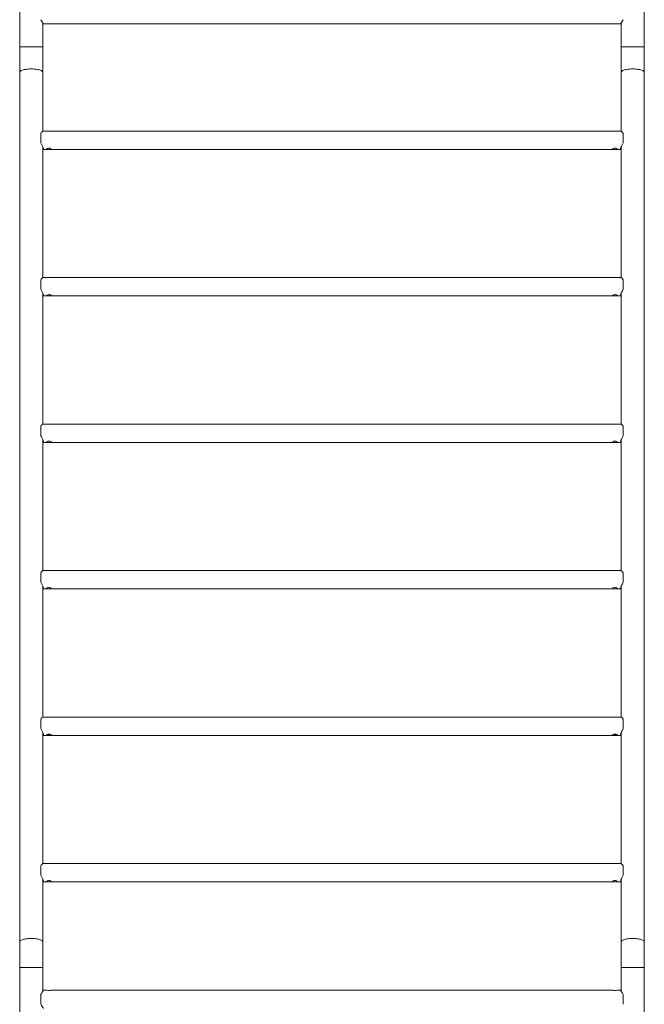
# Model space of a CAD drawing. Units: millimetres. Extents: x 1558 to 13601, y 2768 to 18924.
# Drawn here: x 5820 to 6962, y 12500 to 14300 of the extents above; entities that cross this region are included whole.
import ezdxf

# ---------------------------------------------------------------- set-up
doc = ezdxf.new("R2010")
doc.units = ezdxf.units.MM
doc.header["$LTSCALE"] = 70

msp = doc.modelspace()

# ---------------------------------------------------------------- linework, layer by layer
at = {"color": 7, "linetype": 'Continuous', "lineweight": 18}
for p, q in [((5820.18, 14405.12), (5820.18, 14250.74)), ((6962.48, 14250.74), (6962.48, 14405.12)), ((5862.48, 14250.74), (5862.48, 14294.23)), ((5863.8, 14292.37), (5869.83, 14292.37)), ((5877.78, 14292.37), (6904.83, 14292.37)), ((6912.78, 14292.37), (6918.84, 14292.37)), ((6920.18, 14294.23), (6920.18, 14250.74)), ((5820.18, 14250.74), (5820.18, 14203.96)), ((5862.48, 14203.96), (5862.48, 14250.74)), ((6920.18, 14250.74), (6920.18, 14203.96)), ((6962.48, 14203.96), (6962.48, 14250.74)), ((5820.18, 14203.96), (5820.18, 12614.27)), ((5862.48, 14096.1), (5862.48, 14203.96)), ((6920.18, 14203.96), (6920.18, 14096.11)), ((6962.48, 12614.27), (6962.48, 14203.96)), ((6919.4, 14096.39), (5863.29, 14096.39)), ((5858.83, 14075.19), (5858.83, 14092.36)), ((6923.83, 14075.19), (6923.83, 14092.36)), ((5862.48, 13828.34), (5862.48, 14067.64)), ((5863.27, 14062.89), (6919.4, 14062.89)), ((6920.18, 14067.63), (6920.18, 13828.34)), ((5858.83, 13807.43), (5858.83, 13824.6)), ((6919.4, 13828.63), (5863.29, 13828.63)), ((6923.83, 13807.43), (6923.83, 13824.6)), ((5862.48, 13560.57), (5862.48, 13799.87)), ((5863.27, 13795.13), (6919.4, 13795.13)), ((6920.18, 13799.87), (6920.18, 13560.57)), ((5858.83, 13539.66), (5858.83, 13556.83)), ((6919.4, 13560.86), (5863.29, 13560.86)), ((6923.83, 13539.66), (6923.83, 13556.83)), ((5862.48, 13292.8), (5862.48, 13532.1)), ((5863.27, 13527.36), (6919.4, 13527.36)), ((6920.18, 13532.1), (6920.18, 13292.81)), ((5858.83, 13271.9), (5858.83, 13289.07)), ((6919.4, 13293.1), (5863.29, 13293.1)), ((6923.83, 13271.9), (6923.83, 13289.07)), ((5862.48, 13025.04), (5862.48, 13264.34)), ((5863.27, 13259.6), (6919.4, 13259.6)), ((6920.18, 13264.34), (6920.18, 13025.04)), ((5858.83, 13004.13), (5858.83, 13021.3)), ((6919.4, 13025.33), (5863.29, 13025.33)), ((6923.83, 13004.13), (6923.83, 13021.3)), ((5862.48, 12757.27), (5862.48, 12996.57)), ((6920.18, 12996.57), (6920.18, 12757.28)), ((5863.27, 12991.83), (6919.4, 12991.83)), ((5858.83, 12736.37), (5858.83, 12753.53)), ((6919.4, 12757.57), (5863.29, 12757.57)), ((6923.83, 12736.37), (6923.83, 12753.53)), ((5862.48, 12614.27), (5862.48, 12728.81)), ((6920.18, 12728.81), (6920.18, 12614.27)), ((5863.27, 12724.07), (6919.4, 12724.07)), ((5820.18, 12614.27), (5820.18, 12567.49)), ((5862.48, 12567.49), (5862.48, 12614.27)), ((6920.18, 12614.27), (6920.18, 12567.49)), ((6962.48, 12567.49), (6962.48, 12614.27)), ((5820.18, 12567.49), (5820.18, 12413.12)), ((5862.48, 12524), (5862.48, 12567.49)), ((6920.18, 12567.49), (6920.18, 12524)), ((6962.48, 12413.12), (6962.48, 12567.49)), ((5858.83, 12500.14), (5858.83, 12518.09)), ((5869.83, 12525.87), (5863.83, 12525.87)), ((6904.83, 12525.87), (5877.78, 12525.87)), ((6918.84, 12525.87), (6912.78, 12525.87)), ((6923.83, 12500.14), (6923.83, 12518.09))]:
    msp.add_line(p, q, dxfattribs=at)
at = {"color": 8, "linetype": 'Continuous', "lineweight": 18}
for p, q in [((5820.18, 14250.74), (5862.48, 14250.74)), ((6920.18, 14250.74), (6962.48, 14250.74)), ((5820.18, 12567.49), (5862.48, 12567.49)), ((6920.18, 12567.49), (6962.48, 12567.49))]:
    msp.add_line(p, q, dxfattribs=at)
at = {"color": 7, "linetype": 'Continuous', "lineweight": 18, "flags": 128}
for points in [[(5858.83, 14300.14), (5859.93, 14298.16), (5861.17, 14296.15), (5862.32, 14294.47), (5863.03, 14293.46), (5863.55, 14292.75), (5863.8, 14292.4), (5863.8, 14292.42)], [(5869.83, 14292.37), (5870.05, 14292.42), (5870.68, 14292.55), (5871.66, 14292.71), (5872.91, 14292.83), (5874.24, 14292.85), (5875.5, 14292.77), (5876.59, 14292.62), (5877.39, 14292.47), (5877.8, 14292.38), (5877.78, 14292.38)], [(6904.83, 14292.37), (6905.05, 14292.42), (6905.68, 14292.55), (6906.66, 14292.71), (6907.91, 14292.83), (6909.24, 14292.85), (6910.5, 14292.77), (6911.59, 14292.62), (6912.39, 14292.47), (6912.8, 14292.38), (6912.78, 14292.38)], [(6923.83, 14092.36), (6922.54, 14094.06), (6921.24, 14095.36), (6920.3, 14096.05), (6919.53, 14096.38), (6919.4, 14096.35)], [(5858.83, 14075.19), (5859.93, 14072.86), (5861.17, 14070.35), (5862.32, 14068.01), (5863.03, 14066.41), (5863.55, 14065.03), (5863.8, 14063.98), (5863.78, 14063.26), (5863.53, 14062.94), (5863.06, 14062.92), (5862.48, 14063.17)], [(5863.42, 14065.77), (5862.68, 14066.08), (5862.48, 14066.28)], [(5869.83, 14063.62), (5870.05, 14064.05), (5870.68, 14064.52), (5871.66, 14064.93), (5872.91, 14065.2), (5874.24, 14065.25), (5875.5, 14065.07), (5876.59, 14064.71), (5877.39, 14064.25), (5877.8, 14063.79), (5877.75, 14063.41), (5877.29, 14063.15), (5876.44, 14063), (5875.29, 14062.94), (5873.97, 14062.92), (5872.66, 14062.93), (5871.49, 14062.98), (5870.56, 14063.1), (5869.98, 14063.34), (5869.83, 14063.62)], [(6904.83, 14063.62), (6905.05, 14064.05), (6905.68, 14064.52), (6906.66, 14064.93), (6907.91, 14065.2), (6909.24, 14065.25), (6910.5, 14065.07), (6911.59, 14064.71), (6912.39, 14064.25), (6912.8, 14063.79), (6912.75, 14063.41), (6912.29, 14063.15), (6911.44, 14063), (6910.29, 14062.94), (6908.97, 14062.92), (6907.66, 14062.93), (6906.49, 14062.98), (6905.56, 14063.1), (6904.98, 14063.34), (6904.83, 14063.62)], [(6920.18, 14063.18), (6919.53, 14062.91), (6919.03, 14063.01), (6918.83, 14063.58), (6918.93, 14064.39), (6919.28, 14065.51), (6919.81, 14066.83), (6920.52, 14068.37), (6921.45, 14070.28), (6922.5, 14072.39), (6923.83, 14075.19)], [(6920.18, 14066.26), (6920.17, 14066.25), (6919.49, 14065.76), (6919.23, 14065.74)], [(6923.83, 13824.6), (6922.54, 13826.3), (6921.24, 13827.59), (6920.3, 13828.29), (6919.53, 13828.61), (6919.4, 13828.59)], [(5858.83, 13807.43), (5859.93, 13805.1), (5861.17, 13802.58), (5862.32, 13800.24), (5863.03, 13798.65), (5863.55, 13797.27), (5863.8, 13796.22), (5863.78, 13795.49), (5863.53, 13795.17), (5863.06, 13795.16), (5862.48, 13795.41)], [(6920.18, 13795.42), (6919.53, 13795.14), (6919.03, 13795.24), (6918.83, 13795.81), (6918.93, 13796.62), (6919.28, 13797.75), (6919.81, 13799.06), (6920.52, 13800.6), (6921.45, 13802.51), (6922.5, 13804.63), (6923.83, 13807.43)], [(5863.42, 13798), (5862.68, 13798.32), (5862.48, 13798.52)], [(5869.83, 13795.86), (5870.05, 13796.29), (5870.68, 13796.75), (5871.66, 13797.17), (5872.91, 13797.44), (5874.24, 13797.48), (5875.5, 13797.3), (5876.59, 13796.95), (5877.39, 13796.49), (5877.8, 13796.02), (5877.75, 13795.65), (5877.29, 13795.39), (5876.44, 13795.24), (5875.29, 13795.17), (5873.97, 13795.15), (5872.66, 13795.16), (5871.49, 13795.21), (5870.56, 13795.34), (5869.98, 13795.58), (5869.83, 13795.86)], [(6904.83, 13795.86), (6905.05, 13796.29), (6905.68, 13796.75), (6906.66, 13797.17), (6907.91, 13797.44), (6909.24, 13797.48), (6910.5, 13797.3), (6911.59, 13796.95), (6912.39, 13796.49), (6912.8, 13796.02), (6912.75, 13795.65), (6912.29, 13795.39), (6911.44, 13795.24), (6910.29, 13795.17), (6908.97, 13795.15), (6907.66, 13795.16), (6906.49, 13795.21), (6905.56, 13795.34), (6904.98, 13795.58), (6904.83, 13795.86)], [(6920.18, 13798.5), (6920.17, 13798.49), (6919.49, 13798), (6919.23, 13797.98)], [(6923.83, 13556.83), (6922.54, 13558.53), (6921.24, 13559.83), (6920.3, 13560.52), (6919.53, 13560.85), (6919.4, 13560.82)], [(5858.83, 13539.66), (5859.93, 13537.33), (5861.17, 13534.82), (5862.32, 13532.48), (5863.03, 13530.88), (5863.55, 13529.5), (5863.8, 13528.45), (5863.78, 13527.73), (5863.53, 13527.41), (5863.06, 13527.39), (5862.48, 13527.64)], [(6920.18, 13527.65), (6919.53, 13527.38), (6919.03, 13527.48), (6918.83, 13528.05), (6918.93, 13528.85), (6919.28, 13529.98), (6919.81, 13531.3), (6920.52, 13532.84), (6921.45, 13534.75), (6922.5, 13536.86), (6923.83, 13539.66)], [(5863.42, 13530.24), (5862.68, 13530.55), (5862.48, 13530.75)], [(5869.83, 13528.09), (5870.05, 13528.52), (5870.68, 13528.99), (5871.66, 13529.4), (5872.91, 13529.67), (5874.24, 13529.72), (5875.5, 13529.54), (5876.59, 13529.18), (5877.39, 13528.72), (5877.8, 13528.26), (5877.75, 13527.88), (5877.29, 13527.62), (5876.44, 13527.47), (5875.29, 13527.41), (5873.97, 13527.39), (5872.66, 13527.4), (5871.49, 13527.45), (5870.56, 13527.57), (5869.98, 13527.81), (5869.83, 13528.09)], [(6904.83, 13528.09), (6905.05, 13528.52), (6905.68, 13528.99), (6906.66, 13529.4), (6907.91, 13529.67), (6909.24, 13529.72), (6910.5, 13529.54), (6911.59, 13529.18), (6912.39, 13528.72), (6912.8, 13528.26), (6912.75, 13527.88), (6912.29, 13527.62), (6911.44, 13527.47), (6910.29, 13527.41), (6908.97, 13527.39), (6907.66, 13527.4), (6906.49, 13527.45), (6905.56, 13527.57), (6904.98, 13527.81), (6904.83, 13528.09)], [(6920.18, 13530.73), (6920.17, 13530.72), (6919.49, 13530.23), (6919.23, 13530.21)], [(6923.83, 13289.07), (6922.54, 13290.77), (6921.24, 13292.06), (6920.3, 13292.76), (6919.53, 13293.08), (6919.4, 13293.06)], [(5858.83, 13271.9), (5859.93, 13269.57), (5861.17, 13267.05), (5862.32, 13264.71), (5863.03, 13263.12), (5863.55, 13261.74), (5863.8, 13260.69), (5863.78, 13259.96), (5863.53, 13259.64), (5863.06, 13259.63), (5862.48, 13259.88)], [(6920.18, 13259.88), (6919.53, 13259.61), (6919.03, 13259.71), (6918.83, 13260.28), (6918.93, 13261.09), (6919.28, 13262.22), (6919.81, 13263.53), (6920.52, 13265.07), (6921.45, 13266.98), (6922.5, 13269.09), (6923.83, 13271.9)], [(5863.42, 13262.47), (5862.68, 13262.79), (5862.48, 13262.99)], [(5869.83, 13260.33), (5870.05, 13260.76), (5870.68, 13261.22), (5871.66, 13261.64), (5872.91, 13261.91), (5874.24, 13261.95), (5875.5, 13261.77), (5876.59, 13261.42), (5877.39, 13260.96), (5877.8, 13260.49), (5877.75, 13260.11), (5877.29, 13259.86), (5876.44, 13259.71), (5875.29, 13259.64), (5873.97, 13259.62), (5872.66, 13259.63), (5871.49, 13259.68), (5870.56, 13259.81), (5869.98, 13260.05), (5869.83, 13260.33)], [(6904.83, 13260.33), (6905.05, 13260.76), (6905.68, 13261.22), (6906.66, 13261.64), (6907.91, 13261.91), (6909.24, 13261.95), (6910.5, 13261.77), (6911.59, 13261.42), (6912.39, 13260.96), (6912.8, 13260.49), (6912.75, 13260.11), (6912.29, 13259.86), (6911.44, 13259.71), (6910.29, 13259.64), (6908.97, 13259.62), (6907.66, 13259.63), (6906.49, 13259.68), (6905.56, 13259.81), (6904.98, 13260.05), (6904.83, 13260.33)], [(6920.18, 13262.97), (6920.17, 13262.96), (6919.49, 13262.47), (6919.23, 13262.45)], [(6923.83, 13021.3), (6922.54, 13023), (6921.24, 13024.3), (6920.3, 13024.99), (6919.53, 13025.32), (6919.4, 13025.29)], [(5858.83, 13004.13), (5859.93, 13001.8), (5861.17, 12999.29), (5862.32, 12996.94), (5863.03, 12995.35), (5863.55, 12993.97), (5863.8, 12992.92), (5863.78, 12992.2), (5863.53, 12991.88), (5863.06, 12991.86), (5862.48, 12992.11)], [(6920.18, 12992.12), (6919.53, 12991.85), (6919.03, 12991.95), (6918.83, 12992.51), (6918.93, 12993.32), (6919.28, 12994.45), (6919.81, 12995.77), (6920.52, 12997.31), (6921.45, 12999.22), (6922.5, 13001.33), (6923.83, 13004.13)], [(5863.42, 12994.71), (5862.68, 12995.02), (5862.48, 12995.22)], [(5869.83, 12992.56), (5870.05, 12992.99), (5870.68, 12993.46), (5871.66, 12993.87), (5872.91, 12994.14), (5874.24, 12994.19), (5875.5, 12994.01), (5876.59, 12993.65), (5877.39, 12993.19), (5877.8, 12992.73), (5877.75, 12992.35), (5877.29, 12992.09), (5876.44, 12991.94), (5875.29, 12991.88), (5873.97, 12991.86), (5872.66, 12991.87), (5871.49, 12991.92), (5870.56, 12992.04), (5869.98, 12992.28), (5869.83, 12992.56)], [(6904.83, 12992.56), (6905.05, 12992.99), (6905.68, 12993.46), (6906.66, 12993.87), (6907.91, 12994.14), (6909.24, 12994.19), (6910.5, 12994.01), (6911.59, 12993.65), (6912.39, 12993.19), (6912.8, 12992.73), (6912.75, 12992.35), (6912.29, 12992.09), (6911.44, 12991.94), (6910.29, 12991.88), (6908.97, 12991.86), (6907.66, 12991.87), (6906.49, 12991.92), (6905.56, 12992.04), (6904.98, 12992.28), (6904.83, 12992.56)], [(6920.18, 12995.2), (6920.17, 12995.19), (6919.49, 12994.7), (6919.23, 12994.68)], [(6923.83, 12753.53), (6922.54, 12755.24), (6921.24, 12756.53), (6920.3, 12757.23), (6919.53, 12757.55), (6919.4, 12757.53)], [(5858.83, 12736.37), (5859.93, 12734.04), (5861.17, 12731.52), (5862.32, 12729.18), (5863.03, 12727.59), (5863.55, 12726.21), (5863.8, 12725.16), (5863.78, 12724.43), (5863.53, 12724.11), (5863.06, 12724.1), (5862.48, 12724.35)], [(5863.42, 12726.94), (5862.68, 12727.26), (5862.48, 12727.46)], [(5869.83, 12724.8), (5870.05, 12725.23), (5870.68, 12725.69), (5871.66, 12726.11), (5872.91, 12726.37), (5874.24, 12726.42), (5875.5, 12726.24), (5876.59, 12725.89), (5877.39, 12725.43), (5877.8, 12724.96), (5877.75, 12724.58), (5877.29, 12724.33), (5876.44, 12724.18), (5875.29, 12724.11), (5873.97, 12724.09), (5872.66, 12724.1), (5871.49, 12724.15), (5870.56, 12724.28), (5869.98, 12724.52), (5869.83, 12724.8)], [(6904.83, 12724.8), (6905.05, 12725.23), (6905.68, 12725.69), (6906.66, 12726.11), (6907.91, 12726.37), (6909.24, 12726.42), (6910.5, 12726.24), (6911.59, 12725.89), (6912.39, 12725.43), (6912.8, 12724.96), (6912.75, 12724.58), (6912.29, 12724.33), (6911.44, 12724.18), (6910.29, 12724.11), (6908.97, 12724.09), (6907.66, 12724.1), (6906.49, 12724.15), (6905.56, 12724.28), (6904.98, 12724.52), (6904.83, 12724.8)], [(6920.18, 12724.35), (6919.53, 12724.08), (6919.03, 12724.18), (6918.83, 12724.75), (6918.93, 12725.56), (6919.28, 12726.69), (6919.81, 12728), (6920.52, 12729.54), (6921.45, 12731.45), (6922.5, 12733.56), (6923.83, 12736.37)], [(6920.18, 12727.43), (6920.17, 12727.42), (6919.49, 12726.94), (6919.23, 12726.91)], [(6923.83, 12518.09), (6922.54, 12520.41), (6921.24, 12522.45), (6920.3, 12523.83), (6919.53, 12524.92), (6919.03, 12525.6), (6918.83, 12525.87), (6918.84, 12525.86)], [(5858.83, 12500.14), (5859.93, 12498.16), (5861.17, 12496.15), (5862.32, 12494.47), (5863.03, 12493.46), (5863.55, 12492.75), (5863.8, 12492.4), (5863.8, 12492.42)]]:
    msp.add_lwpolyline(points, dxfattribs=at)
at = {"color": 8, "linetype": 'Continuous', "lineweight": 18, "flags": 128}
for points in [[(5820.18, 14203.96), (5820.36, 14204.77), (5820.9, 14205.56), (5821.79, 14206.33), (5823.02, 14207.05), (5824.55, 14207.73), (5826.38, 14208.34), (5828.46, 14208.87), (5830.76, 14209.32), (5833.24, 14209.68), (5835.86, 14209.94), (5838.57, 14210.09), (5841.33, 14210.15), (5844.09, 14210.09), (5846.81, 14209.94), (5849.43, 14209.68), (5851.91, 14209.32), (5854.21, 14208.87), (5856.29, 14208.34), (5858.11, 14207.73), (5859.65, 14207.05), (5860.87, 14206.33), (5861.76, 14205.56), (5862.3, 14204.77), (5862.48, 14203.96)], [(6920.18, 14203.96), (6920.36, 14204.77), (6920.9, 14205.56), (6921.79, 14206.33), (6923.02, 14207.05), (6924.55, 14207.73), (6926.38, 14208.34), (6928.46, 14208.87), (6930.76, 14209.32), (6933.24, 14209.68), (6935.86, 14209.94), (6938.57, 14210.09), (6941.33, 14210.15), (6944.09, 14210.09), (6946.81, 14209.94), (6949.43, 14209.68), (6951.91, 14209.32), (6954.21, 14208.87), (6956.29, 14208.34), (6958.11, 14207.73), (6959.65, 14207.05), (6960.87, 14206.33), (6961.76, 14205.56), (6962.3, 14204.77), (6962.48, 14203.96)], [(5820.18, 12614.27), (5820.36, 12615.08), (5820.9, 12615.87), (5821.79, 12616.64), (5823.02, 12617.36), (5824.55, 12618.04), (5826.38, 12618.64), (5828.46, 12619.18), (5830.76, 12619.63), (5833.24, 12619.98), (5835.86, 12620.24), (5838.57, 12620.4), (5841.33, 12620.45), (5844.09, 12620.4), (5846.81, 12620.24), (5849.43, 12619.98), (5851.91, 12619.63), (5854.21, 12619.18), (5856.29, 12618.64), (5858.11, 12618.04), (5859.65, 12617.36), (5860.87, 12616.64), (5861.76, 12615.87), (5862.3, 12615.08), (5862.48, 12614.27)], [(6920.18, 12614.27), (6920.36, 12615.08), (6920.9, 12615.87), (6921.79, 12616.64), (6923.02, 12617.36), (6924.55, 12618.04), (6926.38, 12618.64), (6928.46, 12619.18), (6930.76, 12619.63), (6933.24, 12619.98), (6935.86, 12620.24), (6938.57, 12620.4), (6941.33, 12620.45), (6944.09, 12620.4), (6946.81, 12620.24), (6949.43, 12619.98), (6951.91, 12619.63), (6954.21, 12619.18), (6956.29, 12618.64), (6958.11, 12618.04), (6959.65, 12617.36), (6960.87, 12616.64), (6961.76, 12615.87), (6962.3, 12615.08), (6962.48, 12614.27)]]:
    msp.add_lwpolyline(points, dxfattribs=at)
at = {"color": 7, "linetype": 'Continuous', "lineweight": 18}
for centre, radius, start, end in [((6870.97, 14328.64), 60.05, 322.85155, 331.66629), ((5866.57, 14088.28), 8.75, 112.01228, 152.17377), ((5866.57, 13820.51), 8.75, 112.01228, 152.17377), ((5866.57, 13552.75), 8.75, 112.01228, 152.17377), ((5866.57, 13284.98), 8.75, 112.01228, 152.17377), ((5866.57, 13017.22), 8.75, 112.01228, 152.17377), ((5866.57, 12749.45), 8.75, 112.01228, 152.17377), ((5911.04, 12490.01), 59.28, 142.78166, 151.72483), ((5873.83, 12542.36), 16.97, 256.3693, 283.4493), ((6908.83, 12542.36), 16.97, 256.3693, 283.4493)]:
    msp.add_arc(centre, radius, start, end, dxfattribs=at)

doc.saveas('drawing.dxf')
